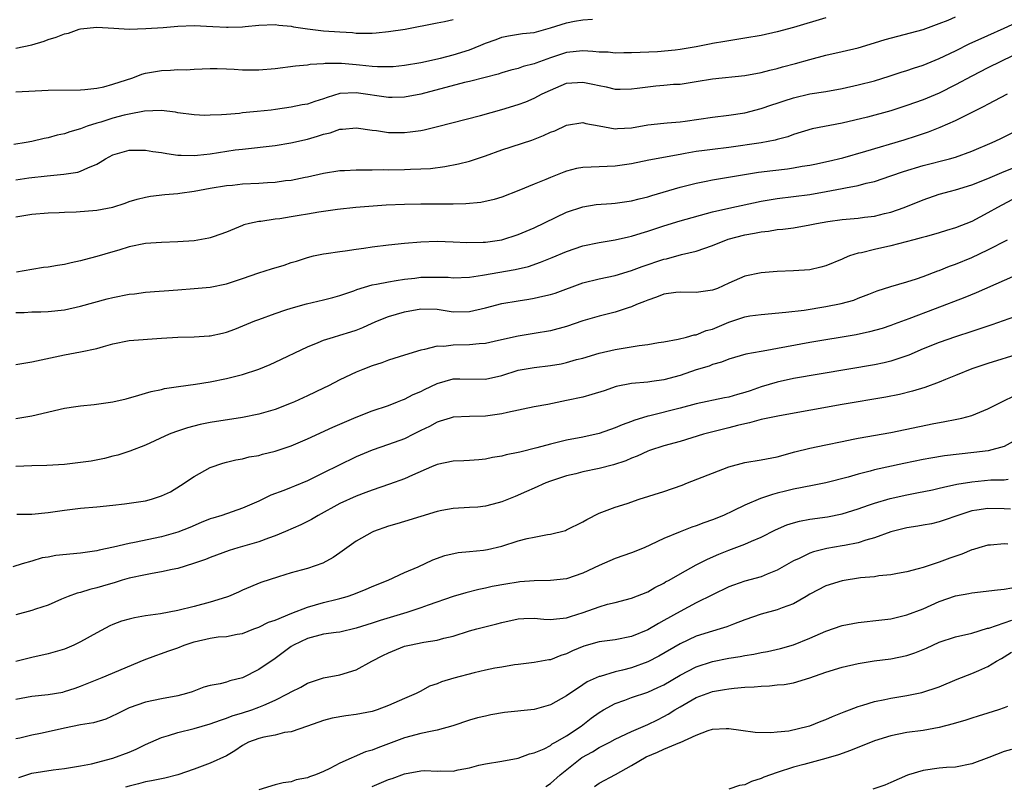
# Model space of a CAD drawing. Units: inches. Extents: x 2652000 to 2655000, y 1557000 to 1560000.
# Drawn here: x 2652181 to 2652303, y 1557098 to 1557192 of the extents above; entities that cross this region are included whole.
import ezdxf

# ---------------------------------------------------------------- set-up
doc = ezdxf.new("R2010")
doc.units = ezdxf.units.IN
doc.header["$MEASUREMENT"] = 0
doc.layers.add('LD26521557_2ft', color=33, linetype='Continuous')

msp = doc.modelspace()

# ---------------------------------------------------------------- linework, layer by layer
at = {"layer": 'LD26521557_2ft'}
for points, elevation in [([(2652281, 1557192.38), (2652277, 1557191.2), (2652275, 1557190.67), (2652273, 1557190.22), (2652271, 1557189.86), (2652269, 1557189.56), (2652268.54, 1557189.46), (2652267, 1557189.2), (2652266.84, 1557189.16), (2652265, 1557188.79), (2652263, 1557188.48), (2652262.41, 1557188.41), (2652260.21, 1557188.21), (2652257, 1557188.05), (2652256.06, 1557188.06), (2652255, 1557188.03), (2652254.13, 1557188.13), (2652253, 1557188.16), (2652252.25, 1557188.25), (2652251, 1557188.31), (2652249, 1557188.11), (2652247, 1557187.44), (2652245.2, 1557186.8), (2652245, 1557186.71), (2652243.64, 1557186.36), (2652243, 1557186.14), (2652242.09, 1557185.91), (2652241, 1557185.61), (2652240.55, 1557185.45), (2652238.96, 1557185.04), (2652237, 1557184.54), (2652236.4, 1557184.4), (2652231, 1557182.97), (2652229, 1557182.58), (2652227.45, 1557182.55), (2652227, 1557182.56), (2652223, 1557183.15), (2652221, 1557183.04), (2652219.44, 1557182.56), (2652219, 1557182.4), (2652217.92, 1557182.08), (2652217, 1557181.75), (2652216.35, 1557181.65), (2652215, 1557181.35), (2652213.06, 1557181.06), (2652212.54, 1557181), (2652210.81, 1557180.81), (2652209, 1557180.65), (2652208.6, 1557180.6), (2652207, 1557180.47), (2652206.41, 1557180.41), (2652205, 1557180.36), (2652204.35, 1557180.35), (2652203, 1557180.42), (2652201, 1557180.68), (2652200.73, 1557180.73), (2652198.95, 1557180.95), (2652196.88, 1557180.88), (2652195, 1557180.51), (2652194.37, 1557180.37), (2652193, 1557179.99), (2652191.52, 1557179.52), (2652191, 1557179.38), (2652189.81, 1557179), (2652189.21, 1557178.79), (2652189, 1557178.68), (2652187.67, 1557178.33), (2652187, 1557178.06), (2652186.1, 1557177.9), (2652185, 1557177.59), (2652184.5, 1557177.5), (2652183, 1557177.14), (2652182.3, 1557177), (2652180.77, 1557176.77)], 8356), ([(2652181, 1557172.41), (2652182.63, 1557172.63), (2652184.88, 1557172.88), (2652186.92, 1557173.08), (2652188.66, 1557173.34), (2652189, 1557173.45), (2652189.89, 1557173.89), (2652191, 1557174.34), (2652191.43, 1557174.57), (2652192.08, 1557175), (2652193, 1557175.48), (2652195, 1557176.05), (2652196.04, 1557176.04), (2652197, 1557176.05), (2652197.9, 1557175.9), (2652199, 1557175.75), (2652199.64, 1557175.64), (2652201, 1557175.46), (2652201.43, 1557175.43), (2652203, 1557175.4), (2652203.43, 1557175.43), (2652205, 1557175.59), (2652208.08, 1557176.08), (2652209, 1557176.2), (2652213, 1557176.64), (2652214.96, 1557176.96), (2652217, 1557177.43), (2652218.23, 1557177.77), (2652219, 1557178.03), (2652219.79, 1557178.21), (2652221, 1557178.64), (2652221.35, 1557178.65), (2652223, 1557178.83), (2652225, 1557178.53), (2652225.53, 1557178.47), (2652227, 1557178.23), (2652227.76, 1557178.24), (2652229, 1557178.22), (2652229.7, 1557178.3), (2652231, 1557178.49), (2652231.43, 1557178.57), (2652233.04, 1557178.96), (2652238.35, 1557180.35), (2652241, 1557181.09), (2652243, 1557181.68), (2652243.96, 1557182.04), (2652245, 1557182.47), (2652245.99, 1557183), (2652247, 1557183.48), (2652249, 1557184.31), (2652251, 1557184.46), (2652252.22, 1557184.22), (2652253, 1557184.03), (2652253.87, 1557183.87), (2652255, 1557183.6), (2652255.59, 1557183.59), (2652257, 1557183.62), (2652257.69, 1557183.69), (2652259, 1557183.88), (2652259.99, 1557183.99), (2652261, 1557184.07), (2652262.19, 1557184.19), (2652263, 1557184.22), (2652265, 1557184.52), (2652267, 1557184.85), (2652271, 1557185.25), (2652273, 1557185.64), (2652274.07, 1557185.93), (2652275, 1557186.15), (2652275.66, 1557186.34), (2652277.25, 1557186.75), (2652279, 1557187.24), (2652281, 1557187.78), (2652283, 1557188.23), (2652285, 1557188.7), (2652287, 1557189.3), (2652288.3, 1557189.7), (2652293, 1557190.94), (2652295, 1557191.67), (2652296.11, 1557192.11), (2652297, 1557192.5)], 8358), ([(2652181, 1557183.25), (2652185, 1557183.45), (2652189, 1557183.51), (2652189.54, 1557183.54), (2652191, 1557183.7), (2652191.88, 1557183.88), (2652193, 1557184.18), (2652195.43, 1557185), (2652196.56, 1557185.44), (2652197, 1557185.54), (2652198.23, 1557185.77), (2652199, 1557185.89), (2652200.09, 1557185.91), (2652201, 1557186), (2652202.03, 1557185.97), (2652203, 1557186.04), (2652205, 1557186.12), (2652205.88, 1557186.12), (2652207, 1557186.1), (2652207.95, 1557186.05), (2652209, 1557185.96), (2652210.03, 1557185.97), (2652211, 1557185.95), (2652213, 1557186.15), (2652215.54, 1557186.46), (2652217, 1557186.57), (2652217.35, 1557186.65), (2652219, 1557186.75), (2652219.21, 1557186.79), (2652221.21, 1557186.79), (2652223, 1557186.63), (2652223.43, 1557186.57), (2652225, 1557186.41), (2652225.64, 1557186.36), (2652227, 1557186.36), (2652227.6, 1557186.4), (2652229, 1557186.55), (2652231, 1557186.88), (2652233.41, 1557187.41), (2652235, 1557187.83), (2652237, 1557188.45), (2652238.39, 1557189), (2652239, 1557189.26), (2652240.28, 1557189.72), (2652241, 1557190), (2652241.83, 1557190.17), (2652243.56, 1557190.44), (2652245, 1557190.58), (2652247, 1557191.14), (2652249, 1557191.77), (2652249.96, 1557191.96), (2652251, 1557192.12), (2652252.2, 1557192.2)], 8354), ([(2652181, 1557188.64), (2652183, 1557189.04), (2652184.5, 1557189.5), (2652185, 1557189.7), (2652186, 1557190), (2652187, 1557190.42), (2652187.49, 1557190.51), (2652188.83, 1557191), (2652189, 1557191.04), (2652191, 1557191.23), (2652193.09, 1557191.09), (2652195, 1557191), (2652197.06, 1557191.06), (2652199.21, 1557191.21), (2652201, 1557191.37), (2652203, 1557191.44), (2652205.32, 1557191.32), (2652207, 1557191.22), (2652207.23, 1557191.23), (2652209, 1557191.27), (2652209.32, 1557191.32), (2652211, 1557191.48), (2652213, 1557191.57), (2652213.48, 1557191.48), (2652215, 1557191.37), (2652215.29, 1557191.29), (2652217.03, 1557191.03), (2652219, 1557190.79), (2652221, 1557190.64), (2652222.56, 1557190.56), (2652223, 1557190.51), (2652223.51, 1557190.49), (2652225, 1557190.5), (2652225.47, 1557190.53), (2652227, 1557190.69), (2652229.08, 1557191), (2652233, 1557191.76), (2652233.92, 1557191.92), (2652235, 1557192.17)], 8352), ([(2652181, 1557167.83), (2652183, 1557168.17), (2652185, 1557168.33), (2652186.36, 1557168.36), (2652187, 1557168.4), (2652188.44, 1557168.44), (2652191, 1557168.65), (2652192.97, 1557169.03), (2652194.5, 1557169.5), (2652195, 1557169.71), (2652196, 1557170), (2652197, 1557170.27), (2652197.62, 1557170.38), (2652199.42, 1557170.58), (2652201, 1557170.71), (2652201.26, 1557170.74), (2652203, 1557171), (2652205, 1557171.36), (2652207, 1557171.69), (2652207.75, 1557171.75), (2652209, 1557171.89), (2652211, 1557171.99), (2652212.07, 1557172.07), (2652213, 1557172.12), (2652214.31, 1557172.31), (2652215, 1557172.37), (2652216.71, 1557172.71), (2652217, 1557172.75), (2652219, 1557173.23), (2652221, 1557173.56), (2652221.56, 1557173.56), (2652223, 1557173.63), (2652224.35, 1557173.65), (2652225, 1557173.62), (2652226.34, 1557173.66), (2652227, 1557173.65), (2652229, 1557173.68), (2652229.73, 1557173.73), (2652231, 1557173.75), (2652232.19, 1557173.81), (2652233.96, 1557174.04), (2652235.64, 1557174.36), (2652237, 1557174.72), (2652239, 1557175.37), (2652241, 1557176.09), (2652244.69, 1557177.31), (2652246.15, 1557177.85), (2652247, 1557178.27), (2652247.54, 1557178.46), (2652249, 1557179.15), (2652251, 1557179.45), (2652251.36, 1557179.36), (2652253, 1557179.07), (2652255, 1557178.68), (2652255.28, 1557178.72), (2652257, 1557178.81), (2652259, 1557179.19), (2652261, 1557179.4), (2652261.41, 1557179.41), (2652263, 1557179.55), (2652263.63, 1557179.63), (2652267, 1557180.11), (2652269, 1557180.37), (2652271, 1557180.68), (2652273, 1557181.18), (2652274.34, 1557181.66), (2652275, 1557181.87), (2652275.84, 1557182.16), (2652277, 1557182.53), (2652279, 1557182.99), (2652281, 1557183.29), (2652283, 1557183.66), (2652285, 1557184.12), (2652287, 1557184.63), (2652288.82, 1557185.18), (2652290.31, 1557185.69), (2652291, 1557185.9), (2652291.81, 1557186.19), (2652293, 1557186.55), (2652295, 1557187.35), (2652297, 1557188.32), (2652298.78, 1557189.22), (2652300.16, 1557189.84), (2652301, 1557190.2), (2652303, 1557191.09), (2652305, 1557192)], 8360), ([(2652306.75, 1557189), (2652302.59, 1557187), (2652301, 1557186.21), (2652299, 1557185.18), (2652297, 1557184.1), (2652295, 1557183.1), (2652293, 1557182.26), (2652291, 1557181.55), (2652289, 1557180.91), (2652286.14, 1557180.14), (2652283, 1557179.38), (2652279.3, 1557178.7), (2652277, 1557177.99), (2652276.29, 1557177.71), (2652275, 1557177.37), (2652274.72, 1557177.28), (2652273, 1557176.97), (2652269, 1557176.4), (2652267, 1557176.15), (2652266.01, 1557176.01), (2652265, 1557175.88), (2652263.64, 1557175.64), (2652263, 1557175.54), (2652259.16, 1557174.84), (2652257, 1557174.38), (2652255, 1557174.07), (2652253, 1557173.99), (2652252.03, 1557173.97), (2652251, 1557173.91), (2652250.22, 1557173.78), (2652249, 1557173.46), (2652248.65, 1557173.35), (2652247, 1557172.68), (2652246.44, 1557172.44), (2652245, 1557171.87), (2652243.1, 1557171.1), (2652241, 1557170.27), (2652240.05, 1557169.95), (2652238.41, 1557169.59), (2652236.57, 1557169.43), (2652235, 1557169.41), (2652234.61, 1557169.39), (2652231, 1557169.39), (2652229, 1557169.36), (2652226.74, 1557169.26), (2652222.97, 1557168.97), (2652220.72, 1557168.72), (2652218.39, 1557168.39), (2652217, 1557168.17), (2652215.98, 1557167.98), (2652215, 1557167.85), (2652213.59, 1557167.59), (2652213, 1557167.53), (2652211.27, 1557167.27), (2652211, 1557167.25), (2652209.87, 1557167), (2652209.17, 1557166.83), (2652209, 1557166.77), (2652207, 1557165.94), (2652205.37, 1557165.37), (2652205, 1557165.22), (2652204.82, 1557165.18), (2652203, 1557164.88), (2652201, 1557164.75), (2652199, 1557164.68), (2652197, 1557164.54), (2652195, 1557164.13), (2652193.73, 1557163.73), (2652193, 1557163.53), (2652191, 1557162.93), (2652189.46, 1557162.54), (2652189, 1557162.4), (2652187.84, 1557162.16), (2652187, 1557161.95), (2652186.16, 1557161.84), (2652185, 1557161.64), (2652184.43, 1557161.57), (2652183, 1557161.34), (2652181.11, 1557161)], 8362), ([(2652181, 1557156.03), (2652182.03, 1557156.03), (2652183, 1557156.09), (2652184.1, 1557156.1), (2652185, 1557156.15), (2652187, 1557156.37), (2652189, 1557156.8), (2652192.29, 1557157.71), (2652193, 1557157.88), (2652195, 1557158.29), (2652195.65, 1557158.35), (2652197, 1557158.54), (2652198.68, 1557158.68), (2652199.31, 1557158.69), (2652201, 1557158.84), (2652203, 1557158.99), (2652205, 1557159.16), (2652207, 1557159.58), (2652209, 1557160.24), (2652211, 1557160.91), (2652212.58, 1557161.42), (2652214.12, 1557161.88), (2652215, 1557162.18), (2652215.64, 1557162.36), (2652217, 1557162.81), (2652217.77, 1557163), (2652219, 1557163.27), (2652219.3, 1557163.3), (2652221, 1557163.57), (2652221.64, 1557163.64), (2652223, 1557163.86), (2652223.98, 1557163.98), (2652225, 1557164.13), (2652227, 1557164.38), (2652229, 1557164.59), (2652231, 1557164.76), (2652233, 1557164.82), (2652235, 1557164.76), (2652236.67, 1557164.67), (2652238.69, 1557164.69), (2652239, 1557164.72), (2652241, 1557165), (2652243, 1557165.64), (2652245, 1557166.49), (2652249, 1557168.39), (2652251, 1557169.08), (2652252.66, 1557169.34), (2652254.52, 1557169.48), (2652255, 1557169.5), (2652257, 1557169.79), (2652257.95, 1557170.05), (2652259, 1557170.31), (2652259.52, 1557170.48), (2652263, 1557171.48), (2652265, 1557171.99), (2652266.23, 1557172.23), (2652267, 1557172.4), (2652272.67, 1557173.33), (2652274.44, 1557173.56), (2652276.24, 1557173.76), (2652277, 1557173.88), (2652278.09, 1557174.09), (2652279, 1557174.22), (2652279.65, 1557174.35), (2652281.31, 1557174.69), (2652283.11, 1557175.11), (2652285.92, 1557175.92), (2652290.67, 1557177.33), (2652292.19, 1557177.81), (2652293.68, 1557178.32), (2652295.11, 1557178.89), (2652297, 1557179.72), (2652300.52, 1557181.48), (2652301, 1557181.75), (2652303.42, 1557183)], 8364), ([(2652181, 1557149.61), (2652181.75, 1557149.75), (2652183, 1557149.93), (2652187, 1557150.81), (2652189, 1557151.16), (2652191, 1557151.59), (2652191.84, 1557151.84), (2652193, 1557152.16), (2652195, 1557152.56), (2652199, 1557152.86), (2652201, 1557153), (2652203, 1557153.02), (2652204.87, 1557153.13), (2652205, 1557153.14), (2652206.53, 1557153.47), (2652207, 1557153.6), (2652208.03, 1557153.97), (2652210.52, 1557155), (2652211, 1557155.18), (2652213, 1557155.9), (2652214.34, 1557156.34), (2652215, 1557156.57), (2652216.89, 1557157.11), (2652219, 1557157.59), (2652220.12, 1557157.88), (2652221, 1557158.12), (2652222.72, 1557158.72), (2652223.12, 1557158.88), (2652225, 1557159.43), (2652225.51, 1557159.51), (2652227, 1557159.83), (2652227.96, 1557159.96), (2652229, 1557160.14), (2652230.27, 1557160.27), (2652231, 1557160.37), (2652233, 1557160.4), (2652234.37, 1557160.37), (2652235, 1557160.32), (2652237, 1557160.39), (2652238.62, 1557160.62), (2652242.65, 1557161.35), (2652244.28, 1557161.72), (2652245.78, 1557162.22), (2652247.2, 1557162.8), (2652249, 1557163.57), (2652251, 1557164.26), (2652253, 1557164.68), (2652255, 1557165), (2652256.63, 1557165.37), (2652257, 1557165.44), (2652258.18, 1557165.82), (2652259, 1557166.05), (2652261, 1557166.72), (2652263, 1557167.33), (2652267, 1557168.43), (2652269, 1557168.91), (2652273, 1557169.75), (2652275, 1557170.09), (2652277, 1557170.32), (2652279, 1557170.59), (2652281.05, 1557170.95), (2652283, 1557171.32), (2652283.42, 1557171.42), (2652285, 1557171.71), (2652285.98, 1557171.98), (2652287, 1557172.21), (2652289, 1557172.87), (2652290.58, 1557173.42), (2652293, 1557174.16), (2652296.26, 1557175), (2652297, 1557175.21), (2652299, 1557175.93), (2652301.53, 1557177), (2652302.53, 1557177.47), (2652305.68, 1557179)], 8366), ([(2652181, 1557142.94), (2652183, 1557143.29), (2652187, 1557144.23), (2652188.43, 1557144.43), (2652189, 1557144.53), (2652190.68, 1557144.68), (2652193, 1557144.99), (2652194.64, 1557145.36), (2652196.17, 1557145.83), (2652197, 1557146.06), (2652197.71, 1557146.29), (2652199, 1557146.54), (2652199.36, 1557146.64), (2652201.1, 1557146.9), (2652203.17, 1557147.17), (2652205, 1557147.47), (2652207, 1557147.87), (2652209, 1557148.38), (2652211, 1557149.05), (2652212.39, 1557149.61), (2652213, 1557149.88), (2652217, 1557151.78), (2652218.31, 1557152.31), (2652219, 1557152.61), (2652220.22, 1557153), (2652221, 1557153.22), (2652222.36, 1557153.64), (2652223, 1557153.86), (2652223.82, 1557154.18), (2652225, 1557154.72), (2652225.65, 1557155), (2652227, 1557155.52), (2652229, 1557156.11), (2652231, 1557156.48), (2652233, 1557156.42), (2652235, 1557156.12), (2652237, 1557156.15), (2652239, 1557156.6), (2652241, 1557157.12), (2652243, 1557157.47), (2652244.34, 1557157.66), (2652245, 1557157.78), (2652246.04, 1557158.04), (2652247, 1557158.23), (2652247.59, 1557158.41), (2652251, 1557159.68), (2652253, 1557160.18), (2652255, 1557160.59), (2652257, 1557161.19), (2652258.31, 1557161.69), (2652261, 1557162.59), (2652261.34, 1557162.66), (2652263.17, 1557163.17), (2652265, 1557163.61), (2652267, 1557164.31), (2652268.92, 1557165.08), (2652271, 1557165.63), (2652272.18, 1557165.82), (2652273, 1557165.99), (2652273.92, 1557166.08), (2652275, 1557166.26), (2652275.69, 1557166.31), (2652277, 1557166.49), (2652279, 1557166.83), (2652279.82, 1557167), (2652281.25, 1557167.25), (2652283, 1557167.49), (2652285, 1557167.67), (2652285.78, 1557167.78), (2652287, 1557167.93), (2652288.24, 1557168.24), (2652289, 1557168.41), (2652290.68, 1557169), (2652293, 1557169.93), (2652295, 1557170.61), (2652296.38, 1557171), (2652297, 1557171.15), (2652299, 1557171.76), (2652301, 1557172.58), (2652303, 1557173.43), (2652304.14, 1557173.86)], 8368), ([(2652304.05, 1557169.95), (2652302.72, 1557169.28), (2652302.19, 1557169), (2652301, 1557168.31), (2652299, 1557167.27), (2652297, 1557166.46), (2652295.87, 1557166.13), (2652295, 1557165.84), (2652293.42, 1557165.42), (2652292.77, 1557165.23), (2652291.85, 1557165), (2652289, 1557164.25), (2652287, 1557163.81), (2652285.41, 1557163.41), (2652285, 1557163.34), (2652283.91, 1557163), (2652283.25, 1557162.75), (2652283, 1557162.62), (2652281, 1557161.8), (2652280.38, 1557161.62), (2652279, 1557161.3), (2652277, 1557161.15), (2652275, 1557161.1), (2652273, 1557160.94), (2652271, 1557160.53), (2652269, 1557159.65), (2652267.6, 1557159), (2652267, 1557158.78), (2652265, 1557158.48), (2652263, 1557158.53), (2652262.49, 1557158.49), (2652261, 1557158.28), (2652260.09, 1557157.91), (2652259, 1557157.57), (2652258.61, 1557157.39), (2652257.63, 1557157), (2652257, 1557156.72), (2652256.61, 1557156.61), (2652255, 1557156.06), (2652253, 1557155.57), (2652251, 1557154.99), (2652249, 1557154.32), (2652247, 1557153.76), (2652245, 1557153.42), (2652243, 1557153.1), (2652240.59, 1557152.59), (2652239, 1557152.22), (2652238.18, 1557152.18), (2652237, 1557152.02), (2652235, 1557151.98), (2652233.84, 1557151.84), (2652233, 1557151.86), (2652231.45, 1557151.45), (2652231, 1557151.4), (2652229, 1557150.75), (2652227, 1557150.13), (2652226.17, 1557149.83), (2652225, 1557149.45), (2652223.82, 1557149), (2652223, 1557148.66), (2652221, 1557147.72), (2652219.61, 1557147), (2652219, 1557146.7), (2652217, 1557145.75), (2652215.39, 1557145), (2652215, 1557144.83), (2652213, 1557144.04), (2652211, 1557143.47), (2652209, 1557143.09), (2652205, 1557142.44), (2652203.78, 1557142.22), (2652202.19, 1557141.81), (2652200.7, 1557141.3), (2652199.93, 1557141), (2652197, 1557139.65), (2652195.09, 1557138.91), (2652193.58, 1557138.42), (2652193, 1557138.3), (2652191.97, 1557138.03), (2652190.3, 1557137.7), (2652189, 1557137.5), (2652187, 1557137.29), (2652184.84, 1557137.16), (2652183, 1557137.11), (2652181, 1557137.01)], 8370), ([(2652181.13, 1557131.13), (2652183, 1557131.14), (2652185, 1557131.35), (2652187, 1557131.65), (2652189, 1557131.87), (2652191, 1557132.03), (2652193, 1557132.24), (2652194.41, 1557132.41), (2652197, 1557132.8), (2652197.76, 1557133), (2652199, 1557133.39), (2652200.08, 1557133.92), (2652201.32, 1557134.68), (2652203, 1557135.81), (2652205, 1557136.92), (2652206.56, 1557137.44), (2652207, 1557137.56), (2652208.16, 1557137.85), (2652209, 1557137.99), (2652209.8, 1557138.2), (2652211, 1557138.4), (2652211.47, 1557138.53), (2652213, 1557138.9), (2652215, 1557139.58), (2652217, 1557140.45), (2652220.12, 1557141.88), (2652223, 1557143.1), (2652225, 1557143.88), (2652227, 1557144.56), (2652228.14, 1557145), (2652228.74, 1557145.26), (2652229, 1557145.34), (2652230.07, 1557145.93), (2652231, 1557146.3), (2652231.46, 1557146.54), (2652233, 1557147.27), (2652235, 1557147.83), (2652235.83, 1557147.83), (2652239, 1557147.79), (2652241, 1557148.27), (2652243, 1557148.9), (2652245, 1557149.25), (2652247, 1557149.48), (2652248.31, 1557149.69), (2652249, 1557149.85), (2652250.21, 1557150.21), (2652251, 1557150.41), (2652253, 1557151.02), (2652255, 1557151.48), (2652257.97, 1557151.97), (2652259, 1557152.08), (2652260.32, 1557152.32), (2652261, 1557152.42), (2652262.75, 1557152.75), (2652263.79, 1557153), (2652264.73, 1557153.27), (2652265, 1557153.29), (2652266.21, 1557153.79), (2652267, 1557153.99), (2652269, 1557154.84), (2652271, 1557155.5), (2652271.62, 1557155.62), (2652273, 1557155.8), (2652276.05, 1557156.05), (2652278.33, 1557156.33), (2652281, 1557156.76), (2652282.87, 1557157.13), (2652284.43, 1557157.57), (2652285, 1557157.78), (2652286.31, 1557158.31), (2652287.31, 1557158.69), (2652289, 1557159.25), (2652291, 1557159.81), (2652292.2, 1557160.2), (2652293, 1557160.48), (2652294.82, 1557161.18), (2652295, 1557161.23), (2652296.26, 1557161.74), (2652297, 1557162), (2652299, 1557162.83), (2652301, 1557163.74), (2652303.42, 1557165)], 8372), ([(2652304.76, 1557160.76), (2652303, 1557159.96), (2652299.56, 1557158.44), (2652298.14, 1557157.86), (2652294.5, 1557156.5), (2652291.25, 1557155.25), (2652289.42, 1557154.58), (2652289, 1557154.41), (2652287.94, 1557154.06), (2652286.37, 1557153.63), (2652284.72, 1557153.28), (2652279, 1557152.31), (2652273.26, 1557151.26), (2652273, 1557151.23), (2652271.11, 1557150.89), (2652269, 1557150.27), (2652268.12, 1557149.88), (2652267, 1557149.6), (2652266.58, 1557149.42), (2652265, 1557148.95), (2652263, 1557148.27), (2652261, 1557147.71), (2652259.51, 1557147.51), (2652259, 1557147.45), (2652257, 1557147.28), (2652255.11, 1557146.89), (2652253.62, 1557146.38), (2652252.11, 1557145.89), (2652251, 1557145.6), (2652249, 1557145.15), (2652246.67, 1557144.67), (2652245, 1557144.37), (2652241.71, 1557143.71), (2652241, 1557143.51), (2652239.28, 1557143.28), (2652239, 1557143.22), (2652237, 1557143.18), (2652235, 1557143.1), (2652234.62, 1557143), (2652233.39, 1557142.61), (2652233, 1557142.51), (2652232.05, 1557141.95), (2652231, 1557141.46), (2652230.1, 1557141), (2652229, 1557140.46), (2652227, 1557139.73), (2652225, 1557139.06), (2652223, 1557138.22), (2652220.84, 1557137.16), (2652219, 1557136.23), (2652217, 1557135.25), (2652215.39, 1557134.61), (2652215, 1557134.44), (2652214.07, 1557134.07), (2652212.5, 1557133.5), (2652211, 1557132.76), (2652209, 1557131.88), (2652206.43, 1557131), (2652205.33, 1557130.67), (2652205, 1557130.55), (2652203.89, 1557130.11), (2652202.49, 1557129.51), (2652201, 1557128.92), (2652199, 1557128.34), (2652195.65, 1557127.65), (2652195, 1557127.54), (2652193.08, 1557127.08), (2652191.31, 1557126.69), (2652191, 1557126.62), (2652189, 1557126.32), (2652185.96, 1557126.04), (2652185, 1557125.85), (2652184.25, 1557125.75), (2652183, 1557125.36), (2652181.77, 1557125), (2652180.65, 1557124.65)], 8374), ([(2652305, 1557155.73), (2652301.5, 1557154.5), (2652301, 1557154.36), (2652299.99, 1557154.01), (2652299, 1557153.7), (2652297, 1557153.03), (2652295, 1557152.32), (2652293, 1557151.53), (2652291.23, 1557150.77), (2652289, 1557150.01), (2652288.19, 1557149.81), (2652287, 1557149.57), (2652277, 1557147.87), (2652275, 1557147.45), (2652273, 1557146.84), (2652271.64, 1557146.36), (2652271, 1557146.16), (2652270.09, 1557145.91), (2652269, 1557145.59), (2652268.5, 1557145.5), (2652265, 1557144.75), (2652263, 1557144.22), (2652259.28, 1557143.29), (2652259, 1557143.23), (2652257.31, 1557142.69), (2652257, 1557142.56), (2652255.84, 1557142.17), (2652255, 1557141.78), (2652253, 1557141.1), (2652251, 1557140.66), (2652249, 1557140.26), (2652247, 1557139.79), (2652245.33, 1557139.33), (2652243.2, 1557138.8), (2652243, 1557138.74), (2652241.53, 1557138.47), (2652241, 1557138.3), (2652239.86, 1557138.14), (2652239, 1557137.94), (2652238.15, 1557137.85), (2652237, 1557137.78), (2652236.29, 1557137.71), (2652235, 1557137.68), (2652233, 1557137.29), (2652232.31, 1557137), (2652229.97, 1557135.97), (2652229, 1557135.52), (2652227.15, 1557134.85), (2652225, 1557134.11), (2652224.2, 1557133.8), (2652223, 1557133.36), (2652221, 1557132.45), (2652218.34, 1557131), (2652217.52, 1557130.48), (2652216.19, 1557129.81), (2652214.29, 1557129), (2652213, 1557128.48), (2652212.2, 1557128.2), (2652211, 1557127.75), (2652208.39, 1557127), (2652207.33, 1557126.67), (2652205, 1557125.8), (2652204.43, 1557125.57), (2652202.93, 1557125.07), (2652201, 1557124.45), (2652200.32, 1557124.32), (2652199, 1557124.01), (2652197.84, 1557123.84), (2652197, 1557123.68), (2652195, 1557123.25), (2652194.13, 1557123), (2652193.28, 1557122.72), (2652191.72, 1557122.28), (2652191, 1557122.04), (2652190.13, 1557121.87), (2652189, 1557121.49), (2652188.59, 1557121.41), (2652187.48, 1557121), (2652186.66, 1557120.66), (2652185, 1557119.93), (2652183.42, 1557119.42), (2652183, 1557119.26), (2652181, 1557118.71)], 8376), ([(2652305, 1557150.95), (2652301, 1557149.73), (2652299, 1557149.07), (2652297, 1557148.25), (2652295.78, 1557147.78), (2652295, 1557147.45), (2652293.21, 1557146.79), (2652291.68, 1557146.32), (2652290.07, 1557145.93), (2652288.4, 1557145.6), (2652283, 1557144.69), (2652275.27, 1557143.27), (2652273, 1557142.81), (2652271.58, 1557142.42), (2652271, 1557142.31), (2652270.1, 1557142.1), (2652269, 1557141.79), (2652265.91, 1557141), (2652263, 1557140.13), (2652261, 1557139.57), (2652259.22, 1557139), (2652259, 1557138.92), (2652257.71, 1557138.29), (2652257, 1557138.05), (2652256.29, 1557137.71), (2652254.77, 1557137.23), (2652253, 1557136.79), (2652251, 1557136.36), (2652250.12, 1557136.12), (2652249, 1557135.86), (2652247, 1557135.21), (2652246.42, 1557135), (2652245, 1557134.37), (2652244.06, 1557133.94), (2652242.66, 1557133.34), (2652241, 1557132.67), (2652240.53, 1557132.53), (2652239, 1557132.13), (2652238.02, 1557132.02), (2652237, 1557131.96), (2652235, 1557131.86), (2652233.61, 1557131.61), (2652233, 1557131.48), (2652229, 1557130.26), (2652228.04, 1557129.96), (2652227, 1557129.67), (2652225.15, 1557129), (2652225, 1557128.94), (2652223, 1557127.81), (2652221.85, 1557127), (2652221, 1557126.37), (2652220.19, 1557125.81), (2652218.9, 1557125.1), (2652217, 1557124.46), (2652216.22, 1557124.22), (2652215, 1557123.89), (2652213.41, 1557123.41), (2652211.27, 1557122.73), (2652209, 1557121.78), (2652208.48, 1557121.52), (2652207.24, 1557121), (2652207, 1557120.91), (2652205, 1557120.29), (2652203, 1557119.75), (2652201, 1557119.26), (2652198.85, 1557118.86), (2652197, 1557118.59), (2652195.64, 1557118.36), (2652195, 1557118.21), (2652194.07, 1557117.93), (2652193, 1557117.53), (2652192.63, 1557117.37), (2652191, 1557116.51), (2652189, 1557115.39), (2652188.16, 1557115), (2652187, 1557114.5), (2652185, 1557113.9), (2652183, 1557113.46), (2652181, 1557112.98)], 8378), ([(2652181, 1557108.3), (2652183, 1557108.68), (2652185, 1557108.89), (2652186.8, 1557109.2), (2652187, 1557109.25), (2652188.34, 1557109.66), (2652189, 1557109.91), (2652191.65, 1557111), (2652196.83, 1557113.17), (2652198.29, 1557113.71), (2652199, 1557113.94), (2652199.77, 1557114.23), (2652201, 1557114.67), (2652201.79, 1557115), (2652203, 1557115.41), (2652205, 1557115.86), (2652206, 1557116), (2652207, 1557116.06), (2652208.33, 1557116.33), (2652209, 1557116.44), (2652210.39, 1557117), (2652211, 1557117.22), (2652212.19, 1557117.81), (2652213, 1557118.08), (2652215.08, 1557118.92), (2652217, 1557119.67), (2652219, 1557120.24), (2652220.66, 1557120.66), (2652221, 1557120.73), (2652221.92, 1557121), (2652222.73, 1557121.27), (2652223, 1557121.39), (2652224.15, 1557121.85), (2652225, 1557122.22), (2652226.97, 1557123), (2652229, 1557123.93), (2652230.65, 1557124.65), (2652232.48, 1557125.52), (2652233.96, 1557126.04), (2652235.6, 1557126.4), (2652237, 1557126.53), (2652238.72, 1557126.72), (2652239.21, 1557126.79), (2652241, 1557127.21), (2652243, 1557127.84), (2652244.13, 1557128.13), (2652245, 1557128.32), (2652246.62, 1557128.62), (2652247, 1557128.67), (2652248.85, 1557129.15), (2652249, 1557129.21), (2652251, 1557130.21), (2652251.51, 1557130.49), (2652253, 1557131.25), (2652255, 1557132), (2652256.48, 1557132.48), (2652257.96, 1557133), (2652261, 1557133.95), (2652263.27, 1557134.73), (2652263.91, 1557135), (2652267, 1557136.21), (2652269, 1557136.98), (2652271, 1557137.5), (2652273, 1557137.83), (2652275, 1557138.24), (2652277.18, 1557138.82), (2652279, 1557139.27), (2652281, 1557139.71), (2652283, 1557140.12), (2652284.38, 1557140.38), (2652285, 1557140.52), (2652289, 1557141.24), (2652294.32, 1557142.32), (2652295.48, 1557142.52), (2652297.15, 1557142.85), (2652297.77, 1557143), (2652299, 1557143.33), (2652301, 1557144.13), (2652302.9, 1557145.1), (2652304.24, 1557145.76)], 8380), ([(2652304.11, 1557140.11), (2652303, 1557139.5), (2652301.04, 1557138.96), (2652299.26, 1557138.74), (2652297.44, 1557138.56), (2652295.66, 1557138.34), (2652293.94, 1557138.06), (2652293, 1557137.89), (2652290.6, 1557137.4), (2652287, 1557136.6), (2652286.45, 1557136.45), (2652285, 1557136.09), (2652283.73, 1557135.73), (2652281, 1557135.03), (2652279.33, 1557134.67), (2652277, 1557134.21), (2652276.02, 1557133.98), (2652275, 1557133.72), (2652274.41, 1557133.59), (2652272.92, 1557133.08), (2652271, 1557132.27), (2652269.55, 1557131.55), (2652268.38, 1557131), (2652267, 1557130.43), (2652265.93, 1557130.07), (2652265, 1557129.69), (2652264.46, 1557129.54), (2652263, 1557128.97), (2652261, 1557128.14), (2652259.35, 1557127.35), (2652258.57, 1557127), (2652257, 1557126.36), (2652255, 1557125.66), (2652253, 1557124.82), (2652251, 1557123.87), (2652249, 1557123.17), (2652247, 1557122.95), (2652245, 1557122.93), (2652243.22, 1557122.78), (2652243, 1557122.77), (2652241.48, 1557122.52), (2652239.79, 1557122.21), (2652239, 1557122), (2652238.16, 1557121.84), (2652236.57, 1557121.43), (2652235, 1557120.99), (2652231.92, 1557119.92), (2652231, 1557119.57), (2652229.26, 1557119), (2652225.98, 1557118.02), (2652225, 1557117.69), (2652223, 1557117.06), (2652221, 1557116.6), (2652220.55, 1557116.55), (2652219, 1557116.33), (2652217, 1557115.81), (2652215.29, 1557115), (2652215, 1557114.82), (2652213, 1557113.33), (2652211, 1557111.96), (2652209, 1557110.94), (2652207.43, 1557110.57), (2652207, 1557110.42), (2652206.22, 1557110.22), (2652205, 1557110.02), (2652204.2, 1557109.8), (2652202.76, 1557109.24), (2652202.06, 1557109), (2652201, 1557108.72), (2652199, 1557108.37), (2652197, 1557107.95), (2652195, 1557107.23), (2652194.49, 1557107), (2652193.51, 1557106.49), (2652192.13, 1557105.87), (2652190.58, 1557105.42), (2652189, 1557105.16), (2652187, 1557104.75), (2652185, 1557104.27), (2652184.07, 1557104.07), (2652183, 1557103.87), (2652181.51, 1557103.51), (2652181, 1557103.41)], 8382), ([(2652181.36, 1557098.64), (2652183, 1557099.18), (2652185.61, 1557099.61), (2652187, 1557099.75), (2652189, 1557100.08), (2652190.33, 1557100.33), (2652193, 1557101.04), (2652195, 1557101.79), (2652195.85, 1557102.15), (2652197, 1557102.71), (2652199, 1557103.61), (2652199.84, 1557103.84), (2652201, 1557104.22), (2652203, 1557104.7), (2652205, 1557105.26), (2652206.26, 1557105.74), (2652207, 1557105.96), (2652207.73, 1557106.27), (2652209, 1557106.63), (2652210.12, 1557107), (2652211, 1557107.32), (2652211.6, 1557107.6), (2652213, 1557108.19), (2652214.62, 1557109), (2652215, 1557109.23), (2652216.18, 1557109.82), (2652217, 1557110.29), (2652219, 1557110.95), (2652221, 1557111.34), (2652223, 1557111.92), (2652224.96, 1557113), (2652226.29, 1557113.71), (2652227, 1557114.05), (2652229, 1557114.85), (2652229.61, 1557115), (2652231.36, 1557115.36), (2652233, 1557115.59), (2652233.83, 1557115.83), (2652235, 1557116.11), (2652237, 1557116.76), (2652237.92, 1557117), (2652240.4, 1557117.6), (2652241, 1557117.77), (2652243, 1557118.25), (2652243.71, 1557118.29), (2652245, 1557118.3), (2652246.18, 1557118.18), (2652247, 1557118.13), (2652247.76, 1557118.24), (2652249, 1557118.35), (2652249.48, 1557118.52), (2652251.02, 1557119), (2652253, 1557119.71), (2652254.03, 1557120.03), (2652255, 1557120.26), (2652257, 1557120.79), (2652259, 1557121.58), (2652259.89, 1557122.11), (2652261, 1557122.64), (2652261.22, 1557122.78), (2652261.64, 1557123), (2652263, 1557123.78), (2652265, 1557124.88), (2652266.4, 1557125.6), (2652267.8, 1557126.2), (2652269, 1557126.69), (2652271, 1557127.45), (2652271.83, 1557127.83), (2652273, 1557128.32), (2652274.77, 1557129.23), (2652276.17, 1557129.83), (2652277, 1557130.09), (2652277.73, 1557130.27), (2652279, 1557130.51), (2652281.18, 1557130.82), (2652283, 1557131.18), (2652285, 1557131.81), (2652286.24, 1557132.24), (2652287, 1557132.52), (2652288.92, 1557133.08), (2652291, 1557133.53), (2652292.23, 1557133.77), (2652294.16, 1557134.16), (2652295, 1557134.34), (2652295.51, 1557134.49), (2652297.17, 1557134.83), (2652299, 1557135.15), (2652301.37, 1557135.37), (2652303, 1557135.4), (2652303.48, 1557135.48)], 8384), ([(2652303.78, 1557131.78), (2652303, 1557131.79), (2652301, 1557131.86), (2652299.64, 1557131.64), (2652299, 1557131.56), (2652297.27, 1557131), (2652295.61, 1557130.39), (2652295, 1557130.19), (2652294.04, 1557129.96), (2652293, 1557129.77), (2652292.35, 1557129.65), (2652291, 1557129.44), (2652289, 1557128.96), (2652287, 1557128.22), (2652285.95, 1557127.95), (2652285, 1557127.62), (2652283.3, 1557127.3), (2652283, 1557127.23), (2652281.11, 1557126.89), (2652279.49, 1557126.51), (2652279, 1557126.33), (2652277.68, 1557125.68), (2652277, 1557125.39), (2652275, 1557124.22), (2652273.75, 1557123.75), (2652273, 1557123.43), (2652271, 1557122.89), (2652269.6, 1557122.4), (2652269, 1557122.16), (2652265, 1557120.19), (2652263, 1557119.15), (2652261, 1557118.01), (2652260.34, 1557117.66), (2652259, 1557116.87), (2652257, 1557116.05), (2652255, 1557115.63), (2652253, 1557115.38), (2652251.14, 1557114.86), (2652249.73, 1557114.27), (2652249, 1557113.9), (2652248.28, 1557113.72), (2652247, 1557113.19), (2652246.82, 1557113.18), (2652245, 1557112.85), (2652243, 1557112.6), (2652242.56, 1557112.56), (2652241, 1557112.27), (2652240.13, 1557112.13), (2652239, 1557111.9), (2652237.57, 1557111.57), (2652235.09, 1557110.91), (2652233.54, 1557110.46), (2652233, 1557110.22), (2652232.09, 1557109.91), (2652231, 1557109.3), (2652230.41, 1557109), (2652229, 1557108.4), (2652227, 1557107.52), (2652225.62, 1557107), (2652225, 1557106.81), (2652223, 1557106.41), (2652221.74, 1557106.26), (2652220.04, 1557105.96), (2652219, 1557105.69), (2652217, 1557104.97), (2652215, 1557104.27), (2652214.19, 1557104.19), (2652213, 1557103.89), (2652211.64, 1557103.64), (2652211, 1557103.48), (2652209.74, 1557103), (2652209, 1557102.6), (2652208.05, 1557101.95), (2652207, 1557101.34), (2652205, 1557100.42), (2652203, 1557099.68), (2652201.02, 1557098.98), (2652199.41, 1557098.59), (2652199, 1557098.51), (2652197.77, 1557098.23), (2652197, 1557098.12), (2652196.13, 1557097.87), (2652195, 1557097.6), (2652194.55, 1557097.45)], 8386), ([(2652303.45, 1557127.45), (2652303, 1557127.47), (2652301.33, 1557127.33), (2652301, 1557127.32), (2652299.88, 1557127), (2652299.21, 1557126.79), (2652299, 1557126.75), (2652297.77, 1557126.23), (2652296.28, 1557125.72), (2652295, 1557125.22), (2652293, 1557124.57), (2652292.39, 1557124.39), (2652291, 1557124.04), (2652289.84, 1557123.84), (2652289, 1557123.67), (2652287.52, 1557123.52), (2652287, 1557123.43), (2652285.27, 1557123.27), (2652283, 1557122.94), (2652281, 1557122.31), (2652279, 1557121.26), (2652278.58, 1557121), (2652277, 1557120.1), (2652275.59, 1557119.59), (2652275, 1557119.35), (2652273, 1557118.81), (2652271, 1557118.1), (2652269.58, 1557117.58), (2652268.76, 1557117.24), (2652267.96, 1557117), (2652267, 1557116.73), (2652265, 1557116.09), (2652263, 1557115.15), (2652260.36, 1557113.64), (2652259, 1557112.93), (2652257, 1557112.2), (2652255.91, 1557111.91), (2652255, 1557111.69), (2652253.13, 1557111.13), (2652253, 1557111.1), (2652251.55, 1557110.45), (2652251, 1557110.1), (2652249, 1557108.73), (2652247, 1557107.62), (2652245, 1557107.05), (2652241.34, 1557106.66), (2652239.63, 1557106.37), (2652239, 1557106.24), (2652237.99, 1557106.01), (2652237, 1557105.74), (2652234.97, 1557105.03), (2652233, 1557104.48), (2652232.39, 1557104.39), (2652231, 1557104.07), (2652229, 1557103.53), (2652225.68, 1557102.33), (2652225, 1557102.04), (2652224.19, 1557101.81), (2652221, 1557100.41), (2652219.78, 1557099.78), (2652219, 1557099.41), (2652218.01, 1557099), (2652217.26, 1557098.74), (2652217, 1557098.62), (2652215.63, 1557098.37), (2652215, 1557098.14), (2652213.99, 1557098.01), (2652213, 1557097.74), (2652211, 1557097.13)], 8388), ([(2652225, 1557097.55), (2652227, 1557098.4), (2652227.46, 1557098.54), (2652229, 1557099.12), (2652231, 1557099.48), (2652231.5, 1557099.5), (2652233, 1557099.44), (2652233.47, 1557099.47), (2652235, 1557099.45), (2652235.59, 1557099.59), (2652237, 1557099.86), (2652238.17, 1557100.17), (2652239, 1557100.36), (2652241, 1557100.65), (2652243, 1557101.02), (2652244.43, 1557101.57), (2652245, 1557101.69), (2652246.21, 1557102.21), (2652247, 1557102.62), (2652247.21, 1557102.79), (2652247.63, 1557103), (2652249, 1557103.8), (2652250.79, 1557105), (2652252.03, 1557105.97), (2652253, 1557106.66), (2652253.56, 1557107), (2652255, 1557107.77), (2652256.2, 1557108.2), (2652257, 1557108.51), (2652259, 1557109.2), (2652260.26, 1557109.74), (2652261, 1557110.1), (2652263, 1557111.27), (2652265, 1557112.32), (2652267, 1557112.98), (2652269, 1557113.38), (2652270.41, 1557113.59), (2652271, 1557113.72), (2652272.12, 1557113.88), (2652273, 1557114.08), (2652273.79, 1557114.21), (2652275.41, 1557114.59), (2652277, 1557115.04), (2652279, 1557115.84), (2652281, 1557116.72), (2652283, 1557117.4), (2652284.34, 1557117.66), (2652285, 1557117.77), (2652287.9, 1557118.1), (2652289, 1557118.25), (2652291, 1557118.71), (2652293, 1557119.48), (2652295, 1557120.35), (2652297, 1557121.05), (2652298.64, 1557121.36), (2652299, 1557121.46), (2652302.17, 1557121.83), (2652303, 1557121.9), (2652303.94, 1557122.06)], 8390), ([(2652246.44, 1557097.56), (2652247, 1557097.93), (2652248.21, 1557099), (2652250.89, 1557101.11), (2652252.18, 1557101.82), (2652253, 1557102.34), (2652254.34, 1557103), (2652255, 1557103.37), (2652257, 1557104.32), (2652259, 1557105.18), (2652260.21, 1557105.79), (2652261, 1557106.17), (2652261.53, 1557106.47), (2652262.34, 1557107), (2652263, 1557107.39), (2652265, 1557108.54), (2652266.8, 1557109.2), (2652267, 1557109.27), (2652268.5, 1557109.5), (2652269, 1557109.6), (2652269.68, 1557109.68), (2652271, 1557109.79), (2652272.15, 1557109.85), (2652273, 1557109.94), (2652274.03, 1557109.97), (2652275, 1557110.08), (2652275.86, 1557110.14), (2652277, 1557110.34), (2652279, 1557110.94), (2652281, 1557111.66), (2652283, 1557112.28), (2652285, 1557112.74), (2652286.96, 1557113.04), (2652289, 1557113.29), (2652291, 1557113.69), (2652291.97, 1557114.03), (2652293.4, 1557114.6), (2652295, 1557115.36), (2652297, 1557116), (2652299, 1557116.47), (2652300.93, 1557117.07), (2652301.1, 1557117.1), (2652303, 1557117.72), (2652303.95, 1557118.05)], 8392), ([(2652252.45, 1557097.55), (2652253, 1557097.95), (2652255.04, 1557099.04), (2652257, 1557100.13), (2652258.8, 1557101.2), (2652260.22, 1557101.78), (2652261, 1557102.16), (2652262.96, 1557102.96), (2652263.03, 1557102.97), (2652265, 1557103.89), (2652266.47, 1557104.47), (2652267, 1557104.6), (2652268.69, 1557104.69), (2652269, 1557104.68), (2652270.5, 1557104.5), (2652272.26, 1557104.26), (2652274.19, 1557104.19), (2652275, 1557104.29), (2652276.43, 1557104.43), (2652278.82, 1557105), (2652279, 1557105.05), (2652280.41, 1557105.59), (2652281, 1557105.8), (2652281.83, 1557106.17), (2652283.24, 1557106.76), (2652283.91, 1557107), (2652285, 1557107.43), (2652285.57, 1557107.57), (2652287, 1557108.02), (2652288.26, 1557108.26), (2652289, 1557108.44), (2652291, 1557108.78), (2652292.86, 1557109.14), (2652295, 1557109.86), (2652297.21, 1557110.79), (2652299, 1557111.47), (2652299.87, 1557111.87), (2652301, 1557112.36), (2652302.04, 1557113), (2652302.66, 1557113.34), (2652303, 1557113.54), (2652303.9, 1557114.1)], 8394), ([(2652303.41, 1557107.41), (2652303, 1557107.23), (2652302.3, 1557107), (2652301, 1557106.61), (2652299.79, 1557106.21), (2652299, 1557105.98), (2652298.28, 1557105.72), (2652296.73, 1557105.27), (2652295, 1557104.82), (2652293, 1557104.46), (2652291, 1557104.21), (2652289, 1557103.81), (2652287, 1557103.19), (2652284.03, 1557101.97), (2652282.56, 1557101.44), (2652281, 1557100.98), (2652278.27, 1557100.27), (2652277, 1557099.91), (2652275, 1557099.28), (2652273.32, 1557098.68), (2652273, 1557098.54), (2652271.82, 1557098.18), (2652271, 1557097.77), (2652270.34, 1557097.66), (2652269, 1557097.22)], 8396), ([(2652303.9, 1557102.1), (2652303, 1557101.85), (2652301.11, 1557101.11), (2652299, 1557100.33), (2652297, 1557099.95), (2652295.89, 1557099.89), (2652295, 1557099.79), (2652293, 1557099.52), (2652291.21, 1557099), (2652291.06, 1557098.94), (2652289, 1557098.02), (2652288.28, 1557097.72), (2652286.79, 1557097.21)], 8398)]:
    msp.add_lwpolyline(points, dxfattribs=dict(at, elevation=elevation))

doc.saveas('drawing.dxf')
